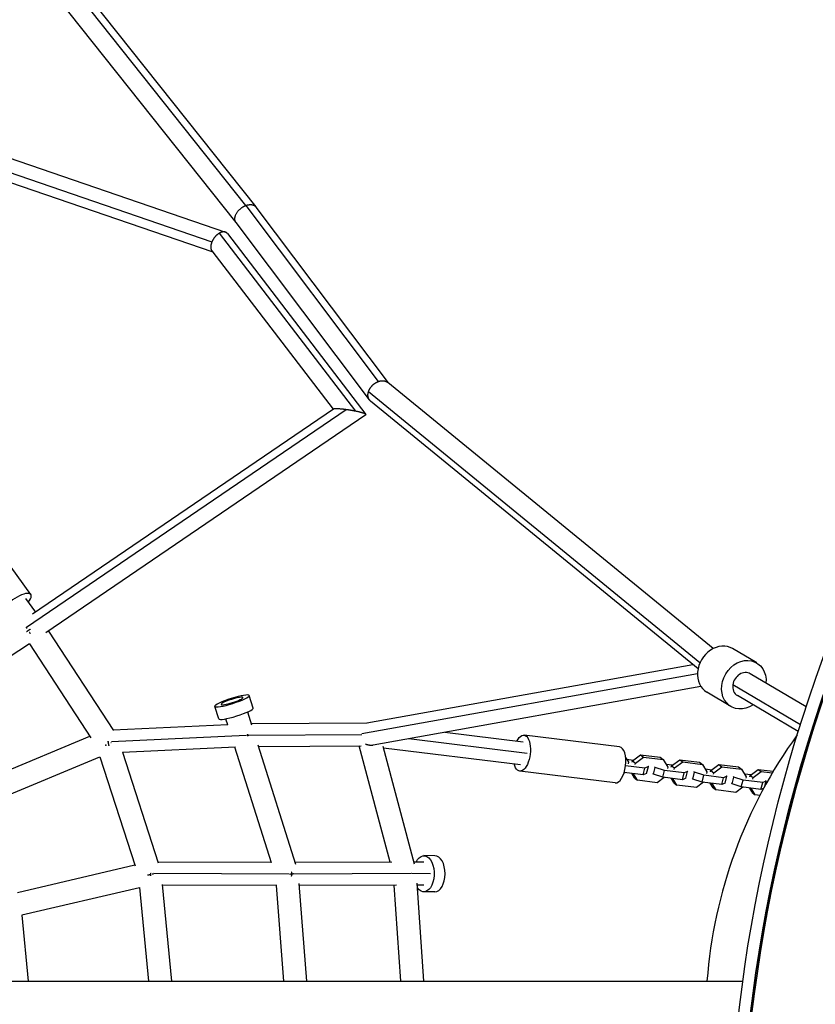
# Model space of a CAD drawing. Units: millimetres. Extents: x -7418 to 6619, y -3483 to 4797.
# Drawn here: x 1960 to 2620, y 11 to 828 of the extents above; entities that cross this region are included whole.
import ezdxf

# ---------------------------------------------------------------- set-up
doc = ezdxf.new("R2010")
doc.units = ezdxf.units.MM
doc.header["$LTSCALE"] = 20
doc.layers.add('2d', color=230, linetype='Continuous')

msp = doc.modelspace()

# ---------------------------------------------------------------- linework, layer by layer
at = {"layer": '2d'}
for p, q in [((2147.5, 674.04), (1793.08, 1119.97)), ((2155.84, 672.86), (1803.28, 1116.45)), ((2139.26, 659.97), (1781.25, 1110.43)), ((1755.65, 780.58), (2130.46, 651.9)), ((1748.77, 771.04), (2119.22, 643.86)), ((1757.75, 759.77), (2119.9, 635.43)), ((2257.47, 527.96), (2147.64, 674.09)), ((2265.69, 526.71), (2155.92, 672.77)), ((2250.01, 512.61), (2139.23, 660.02)), ((2125.3, 650.98), (2238.41, 503.27)), ((2132.16, 650.67), (2247.04, 500.66)), ((2119.24, 636.3), (2219.89, 504.86)), ((2535.4, 306.24), (2265.15, 527.15)), ((2524.3, 294.37), (2249.15, 519.29)), ((2522.73, 289.47), (2250.96, 511.62)), ((2230.75, 504.55), (1965.36, 323.64)), ((2220.08, 505), (1970.41, 334.8)), ((2246.99, 500.34), (1981.41, 319.31)), ((1968.91, 351.15), (1930.47, 404.42)), ((1964.45, 347.93), (1972.77, 336.41)), ((1983.53, 320.75), (2037.54, 238.23)), ((1967.74, 310.18), (1890.24, 259.21)), ((1967.7, 310.25), (2018.85, 232.1)), ((2571.42, 294.34), (2551.41, 306.18)), ((2247.76, 244.59), (2518.37, 293.03)), ((2243.73, 235.82), (2522.27, 285.68)), ((2612.39, 257.89), (2566.07, 285.3)), ((2253.21, 226.26), (2525.02, 274.92)), ((2550.03, 258.2), (2530.02, 270.04)), ((2607.65, 243.09), (2551.61, 276.27)), ((2153.5, 256.9), (2150.22, 267.28)), ((2605.86, 237.34), (2555.38, 267.23)), ((2124.89, 247.86), (2121.61, 258.24)), ((2148.76, 253.64), (2152.15, 242.92)), ((2130.64, 247.92), (2132.09, 243.35)), ((2037.17, 238.8), (2132.44, 243.37)), ((2151.81, 244), (2247.99, 244.63)), ((1927.57, 195.92), (2017.97, 233.43)), ((2032.9, 228.93), (2033.72, 228.97)), ((2035.94, 229.07), (2147.68, 234.43)), ((2148.34, 234.47), (2148.88, 234.49)), ((2148.88, 234.45), (2149.46, 234.45)), ((2149.88, 234.46), (2243.77, 235.07)), ((2282.62, 231.52), (2380.91, 219.44)), ((2312.52, 236.88), (2377.66, 228.87)), ((2457.55, 224.58), (2378.33, 234.32)), ((2045.05, 220.16), (2138.69, 224.65)), ((2138.01, 224.62), (2168.32, 128.68)), ((2157.4, 226.32), (2188.68, 127.32)), ((2157.8, 225.04), (2242.98, 225.59)), ((2267.17, 128.9), (2241.56, 225.58)), ((2287.26, 127.27), (2261.41, 224.86)), ((2261.64, 223.99), (2375.34, 210.01)), ((1934.72, 178.31), (2026.32, 216.33)), ((2026.32, 216.33), (2055.46, 125.92)), ((2044.99, 220.33), (2074.62, 128.41)), ((2462.68, 215.65), (2465, 211.85)), ((2463.47, 214.36), (2469.09, 213.67)), ((2467.97, 211.89), (2468.26, 213.05)), ((2468.26, 213.05), (2474.95, 218.03)), ((2468.26, 213.05), (2470.72, 211.15)), ((2470.72, 211.15), (2477.41, 216.14)), ((2474.95, 218.03), (2477.41, 216.14)), ((2474.95, 218.03), (2491.27, 216.02)), ((2477.41, 216.14), (2493.73, 214.13)), ((2491.27, 216.02), (2493.73, 214.13)), ((2493.73, 214.13), (2497.57, 207.85)), ((2500.83, 209.04), (2507.51, 214.03)), ((2507.51, 214.03), (2509.97, 212.13)), ((2507.51, 214.03), (2523.84, 212.02)), ((2453.89, 194.8), (2374.67, 204.54)), ((2478.68, 207.07), (2462.62, 209.04)), ((2465, 211.85), (2464.71, 210.7)), ((2470.43, 210), (2470.72, 211.15)), ((2477.25, 201.41), (2478.68, 207.07)), ((2481.49, 208.31), (2478.68, 207.07)), ((2480.06, 202.65), (2481.49, 208.31)), ((2480.99, 208.7), (2481.49, 208.31)), ((2485.78, 201.95), (2487.21, 207.61)), ((2487.21, 207.61), (2486.71, 207.99)), ((2494.92, 205.07), (2487.21, 207.61)), ((2493.49, 199.41), (2494.92, 205.07)), ((2511.25, 203.06), (2494.92, 205.07)), ((2496.04, 210.36), (2501.66, 209.66)), ((2497.57, 207.85), (2497.27, 206.69)), ((2500.53, 207.89), (2500.83, 209.04)), ((2500.83, 209.04), (2503.29, 207.15)), ((2503, 205.99), (2503.29, 207.15)), ((2503.29, 207.15), (2509.97, 212.13)), ((2509.97, 212.13), (2526.3, 210.12)), ((2513.56, 204.69), (2514.06, 204.3)), ((2523.84, 212.02), (2526.3, 210.12)), ((2526.3, 210.12), (2530.13, 203.84)), ((2528.6, 206.35), (2534.23, 205.66)), ((2533.1, 203.88), (2533.4, 205.04)), ((2533.4, 205.04), (2540.08, 210.02)), ((2533.4, 205.04), (2535.86, 203.14)), ((2535.86, 203.14), (2542.54, 208.12)), ((2540.08, 210.02), (2542.54, 208.12)), ((2540.08, 210.02), (2556.41, 208.01)), ((2542.54, 208.12), (2558.87, 206.12)), ((2556.41, 208.01), (2558.87, 206.12)), ((2558.87, 206.12), (2562.7, 199.84)), ((2565.96, 201.03), (2572.65, 206.02)), ((2572.65, 206.02), (2575.11, 204.12)), ((2572.65, 206.02), (2585.21, 204.47)), ((2462.15, 203.27), (2461.14, 202.52)), ((2477.25, 201.41), (2461.42, 203.36)), ((2470.07, 198.81), (2467.77, 202.58)), ((2472.54, 196.91), (2469.18, 202.4)), ((2470.07, 198.81), (2472.54, 196.91)), ((2488.86, 194.9), (2472.54, 196.91)), ((2480.06, 202.65), (2477.25, 201.41)), ((2485.78, 201.95), (2485.28, 202.34)), ((2493.49, 199.41), (2485.78, 201.95)), ((2494.72, 199.26), (2488.86, 194.9)), ((2509.82, 197.41), (2493.49, 199.41)), ((2502.64, 194.8), (2500.34, 198.57)), ((2505.1, 192.9), (2501.75, 198.4)), ((2509.82, 197.41), (2511.25, 203.06)), ((2512.63, 198.65), (2509.82, 197.41)), ((2514.06, 204.3), (2511.25, 203.06)), ((2512.63, 198.65), (2514.06, 204.3)), ((2518.35, 197.95), (2517.85, 198.33)), ((2518.35, 197.95), (2519.78, 203.6)), ((2526.06, 195.41), (2518.35, 197.95)), ((2519.78, 203.6), (2519.28, 203.99)), ((2527.49, 201.06), (2519.78, 203.6)), ((2526.06, 195.41), (2527.49, 201.06)), ((2543.82, 199.06), (2527.49, 201.06)), ((2530.13, 203.84), (2529.84, 202.69)), ((2535.56, 201.99), (2535.86, 203.14)), ((2542.39, 193.4), (2543.82, 199.06)), ((2546.63, 200.3), (2543.82, 199.06)), ((2545.2, 194.64), (2546.63, 200.3)), ((2546.13, 200.69), (2546.63, 200.3)), ((2550.92, 193.94), (2552.35, 199.6)), ((2552.35, 199.6), (2551.85, 199.98)), ((2560.06, 197.06), (2552.35, 199.6)), ((2558.63, 191.4), (2560.06, 197.06)), ((2576.39, 195.05), (2560.06, 197.06)), ((2561.17, 202.35), (2566.8, 201.65)), ((2562.7, 199.84), (2562.41, 198.68)), ((2565.67, 199.88), (2565.96, 201.03)), ((2565.96, 201.03), (2568.42, 199.13)), ((2568.13, 197.98), (2568.42, 199.13)), ((2568.42, 199.13), (2575.11, 204.12)), ((2575.11, 204.12), (2584.33, 202.98)), ((2579.2, 196.29), (2576.39, 195.05)), ((2578.12, 192.05), (2579.2, 196.29)), ((2578.69, 196.68), (2579.2, 196.29)), ((2502.64, 194.8), (2505.1, 192.9)), ((2521.43, 190.9), (2505.1, 192.9)), ((2527.28, 195.26), (2521.43, 190.9)), ((2542.39, 193.4), (2526.06, 195.41)), ((2535.21, 190.8), (2532.91, 194.57)), ((2537.67, 188.9), (2534.32, 194.39)), ((2535.21, 190.8), (2537.67, 188.9)), ((2554, 186.89), (2537.67, 188.9)), ((2545.2, 194.64), (2542.39, 193.4)), ((2550.92, 193.94), (2550.41, 194.33)), ((2558.63, 191.4), (2550.92, 193.94)), ((2559.85, 191.25), (2554, 186.89)), ((2574.95, 189.4), (2558.63, 191.4)), ((2567.78, 186.79), (2565.48, 190.56)), ((2570.24, 184.89), (2566.88, 190.39)), ((2574.95, 189.4), (2576.39, 195.05)), ((2577.22, 190.4), (2574.95, 189.4)), ((2567.78, 186.79), (2570.24, 184.89)), ((2574.05, 184.42), (2570.24, 184.89)), ((2304.31, 134.36), (2295.23, 134.39)), ((2055.3, 126.42), (1957.84, 103.52)), ((2168.55, 128.68), (2074.43, 129.01)), ((2268.56, 128.9), (2188.26, 128.65)), ((2295.21, 128.89), (2286.82, 128.91)), ((2068.8, 119.54), (2068.44, 119.54)), ((2183.39, 119.14), (2071, 119.53)), ((2185.47, 119.13), (2184.43, 119.13)), ((2186.61, 119.13), (2185.47, 119.13)), ((2284.55, 119.43), (2186.72, 119.13)), ((2300.55, 119.39), (2285.03, 119.43)), ((2059.11, 107.8), (1961.53, 84.87)), ((2059.1, 107.83), (2066.69, 30.15)), ((2077.94, 110.41), (2085.78, 30.15)), ((2173.03, 109.66), (2077.98, 109.99)), ((2172.52, 109.66), (2178.77, 30.15)), ((2191.45, 111.26), (2197.83, 30.15)), ((2272.36, 109.91), (2191.58, 109.66)), ((2276.17, 30.15), (2270.64, 109.91)), ((2295.22, 30.15), (2289.58, 111.5)), ((2295.15, 109.89), (2289.69, 109.9)), ((2304.22, 104.36), (2295.14, 104.39)), ((1961.57, 84.88), (1966.69, 30.15)), ((384.36, 30.15), (2559.84, 30.15))]:
    msp.add_line(p, q, dxfattribs=at)
msp.add_arc((2929, 0), 400, 144.09119, 175.67723, dxfattribs=at)
for centre, major_axis, ratio, start_param, end_param in [((1956.75, 342.38), (12.16, 8.78), 0.345444, -0.884943, 4.026536), ((3379.29, 158.08), (518.4, 897.9), 0.707107, 1.783252, 2.349314), ((2540.72, 288.11), (10.7, 18.07), 0.832756, 0, 3.141593), ((2560.72, 276.27), (5.35, 9.04), 0.832756, 0, 2.02883), ((2560.72, 276.27), (5.35, 9.04), 0.832756, 2.02883, 3.141593), ((2135.92, 262.76), (9.06, 2.86), 0.14481, 0, 3.141593), ((2135.92, 262.76), (9.06, 2.86), 0.14481, 3.141593, 6.283185), ((2139.2, 252.38), (14.3, 4.52), 0.14481, 3.141593, 6.283185), ((2455.72, 209.69), (1.83, 14.89), 0.462079, 3.141593, 6.283185), ((2304.26, 119.36), (0.05, 15), 0.564817, 3.141593, 6.283185)]:
    msp.add_ellipse(centre, major_axis=major_axis, ratio=ratio, start_param=start_param, end_param=end_param, dxfattribs=at)
at = {"layer": '2d', "extrusion": (0, 0, -1)}
for centre, major_axis, ratio, start_param, end_param in [((3369.19, 163.91), (518.4, 897.9), 0.707107, 3.933871, 4.499933), ((3378.38, 158.61), (518.4, 897.9), 0.707107, 3.933871, 4.499933), ((3378.68, 158.43), (518.4, 897.9), 0.707107, 3.933871, 4.499933), ((2560.72, 276.27), (10.7, 18.07), 0.832756, 2.094395, 7.330383), ((2376.5, 219.43), (1.83, 14.89), 0.462079, -0.884358, 4.027121), ((2295.18, 119.39), (0.05, 15), 0.564817, -0.884943, 3.818686)]:
    msp.add_ellipse(centre, major_axis=major_axis, ratio=ratio, start_param=start_param, end_param=end_param, dxfattribs=at)
msp.add_ellipse((2135.92, 262.76), major_axis=(14.3, 4.52), ratio=0.14481, dxfattribs=at)
at = {"layer": '2d'}
for points, weights in [([(2139.23, 660.02), (2135.38, 665.13), (2141.05, 671.68), (2147.5, 674.04)], [0.530755301794, 0.435767966945, 0.592182866347, 1]), ([(2147.5, 674.04), (2147.55, 674.06), (2147.59, 674.07), (2147.64, 674.09)], [1, 0.999980354317, 0.999980354317, 1]), ([(2147.64, 674.09), (2150.82, 675.22), (2154.15, 675.12), (2155.92, 672.77)], [1, 0.746268460482, 0.589853561081, 0.530755301794]), ([(2125.3, 650.98), (2122.7, 649.47), (2120.49, 646.89), (2119.22, 643.86)], [1, 0.917365725339, 0.917365725339, 1]), ([(2132.16, 650.67), (2130.66, 652.64), (2128.03, 652.56), (2125.3, 650.98)], [0.741425513183, 0.735204478695, 0.8213959743, 1]), ([(2119.22, 643.86), (2117.99, 640.95), (2117.85, 638.11), (2119.24, 636.3)], [1, 0.833419255153, 0.747227759547, 0.741425513183]), ([(2249.15, 519.29), (2250.31, 523.25), (2253.46, 526.54), (2257.47, 527.96)], [1, 0.880774449349, 0.880774449349, 1]), ([(2257.47, 527.96), (2260.33, 528.98), (2263.13, 528.8), (2265.15, 527.15)], [1, 0.861286080041, 0.789802613765, 0.785549601171]), ([(2250.96, 511.62), (2248.79, 513.4), (2248.27, 516.25), (2249.15, 519.29)], [0.785549601171, 0.78102754211, 0.852511008386, 1]), ([(2230.75, 504.55), (2225.41, 505.28), (2220.91, 505.56), (2220.08, 505)], [1, 0.768680424841, 0.649321051469, 0.641921879884]), ([(2238.41, 503.27), (2235.95, 503.76), (2233.33, 504.2), (2230.75, 504.55)], [1, 0.972724910366, 0.972724910366, 1]), ([(2246.99, 500.34), (2247.89, 500.96), (2243.95, 502.15), (2238.41, 503.27)], [0.641921879884, 0.634033715431, 0.753393088803, 1]), ([(1965.36, 323.64), (1965.31, 323.73), (1965.27, 323.83), (1965.23, 323.92)], [1, 0.99629743982, 0.992704764155, 0.989221973004]), ([(1965.73, 322.87), (1965.6, 323.13), (1965.47, 323.38), (1965.36, 323.64)], [0.956203042474, 0.969943695287, 0.984542681129, 1]), ([(1968.43, 322.33), (1967.32, 321.55), (1966.32, 320.84), (1965.46, 320.22)], [0.507726381691, 0.516912061798, 0.534732857402, 0.561188768504]), ([(1968.67, 318.64), (1968.42, 318.91), (1968.18, 319.19), (1967.95, 319.48)], [0.810176047531, 0.815232874984, 0.821301832515, 0.828382920123]), ([(2032.78, 229.45), (2032.82, 229.28), (2032.86, 229.1), (2032.9, 228.93)], [0.977583358303, 0.984761105726, 0.992233319625, 1]), ([(2032.9, 228.93), (2033.15, 227.79), (2033.39, 226.65), (2033.61, 225.55)], [1, 0.953490612028, 0.918619310157, 0.895386094389]), ([(2148.85, 235.28), (2148.87, 235.02), (2148.88, 234.75), (2148.88, 234.49)], [0.923372341472, 0.947850665375, 0.973393218218, 1]), ([(2148.88, 234.49), (2148.88, 234.48), (2148.88, 234.46), (2148.88, 234.45)], [1, 0.999998377859, 0.999998377859, 1]), ([(2148.88, 234.45), (2148.89, 234.16), (2148.89, 233.86), (2148.89, 233.55)], [1, 0.969980704187, 0.941316134075, 0.914006289663]), ([(2031.81, 226.32), (2031.41, 226.14), (2031.01, 225.98), (2030.61, 225.83)], [0.519698945249, 0.521634914116, 0.524413353923, 0.528034264669]), ([(2035.5, 228.14), (2035.47, 228.13), (2035.45, 228.11), (2035.42, 228.1)], [0.526173874495, 0.52591745711, 0.525666065695, 0.52541970025]), ([(2246.65, 227.12), (2248.86, 226.19), (2251.13, 225.89), (2253.21, 226.26)], [0.539346542679, 0.511784607566, 0.503303584318, 0.513903472934]), ([(2067.61, 118.4), (2066.99, 118.28), (2066.38, 118.16), (2065.78, 118.05)], [0.506350306709, 0.506574944796, 0.508434818961, 0.511929929204]), ([(2068.44, 119.54), (2068.43, 119.63), (2068.42, 119.73), (2068.41, 119.82)], [1, 0.995826507659, 0.991739912982, 0.987740215971]), ([(2068.63, 117.68), (2068.57, 118.3), (2068.51, 118.92), (2068.44, 119.54)], [0.93321154041, 0.95198704478, 0.974249864644, 1]), ([(2070.72, 119.11), (2070.39, 119.03), (2070.05, 118.95), (2069.7, 118.87)], [0.520028901142, 0.516825736779, 0.514184194302, 0.512104273711]), ([(2184.15, 118.72), (2184.09, 118.7), (2184.04, 118.69), (2183.99, 118.68)], [0.516520362642, 0.516089766706, 0.515672306512, 0.515267982059]), ([(2185.41, 117.48), (2185.45, 118.04), (2185.47, 118.59), (2185.47, 119.13)], [0.851934195661, 0.89696729236, 0.946322560473, 1]), ([(2185.47, 119.13), (2185.47, 119.62), (2185.45, 120.13), (2185.42, 120.64)], [1, 0.950715716168, 0.905075071019, 0.863078064552]), ([(2185.47, 119.13), (2185.47, 119.13), (2185.47, 119.13), (2185.47, 119.13)], [1, 0.999999998698, 0.999999998698, 1]), ([(2186.92, 119.4), (2186.77, 119.36), (2186.62, 119.32), (2186.47, 119.28)], [0.558109698267, 0.554606942161, 0.551280551233, 0.548130525482]), ([(2284.79, 119.22), (2284.84, 119.24), (2284.88, 119.25), (2284.93, 119.26)], [0.55049925801, 0.551456551104, 0.552429413476, 0.553417845124])]:
    msp.add_rational_spline(points, weights, degree=3, dxfattribs=at)

doc.saveas('drawing.dxf')
